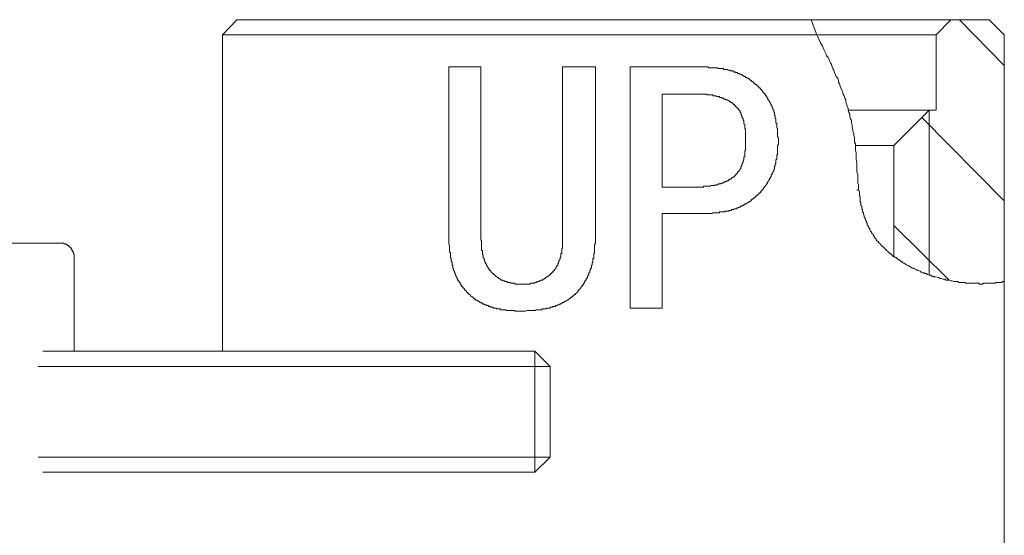
# Model space of a CAD drawing. Units: inches. Extents: x -145 to 339, y -304 to 45.
# Drawn here: x 242 to 274, y -108 to -91 of the extents above; entities that cross this region are included whole.
import ezdxf

# ---------------------------------------------------------------- set-up
doc = ezdxf.new("R2010")
doc.units = ezdxf.units.IN
doc.header["$MEASUREMENT"] = 0
doc.layers.add('图层 1', color=7, linetype='Continuous')

msp = doc.modelspace()

# ---------------------------------------------------------------- linework, layer by layer
at = {"layer": '图层 1', "color": 7, "lineweight": 9}
for points in [[(248.277, -91.586), (248.753, -91.081)], [(267.806, -91.081), (248.753, -91.081)], [(267.995, -91.586), (267.806, -91.081)], [(272.432, -91.081), (267.806, -91.081)], [(271.952, -91.586), (272.432, -91.081)], [(272.432, -91.081), (273.709, -91.081)], [(274.211, -92.596), (272.724, -91.081)], [(273.709, -91.081), (274.211, -91.586)], [(248.277, -102.081), (248.277, -91.586)], [(248.277, -91.586), (267.995, -91.586)], [(267.995, -91.586), (268.099, -91.825), (268.178, -91.958), (268.233, -92.09), (268.286, -92.197), (268.314, -92.276), (268.367, -92.33), (268.393, -92.383), (268.422, -92.463), (268.448, -92.517), (268.474, -92.569), (268.501, -92.649), (268.523, -92.702), (268.552, -92.755), (268.578, -92.835), (268.605, -92.888), (268.631, -92.968), (268.686, -93.02), (268.712, -93.1), (268.712, -93.153), (268.739, -93.206), (268.765, -93.287), (268.793, -93.339), (268.82, -93.42), (268.846, -93.473), (268.869, -93.552), (268.897, -93.605), (268.923, -93.685), (268.95, -93.738), (268.95, -93.818), (268.976, -93.871), (269.003, -93.951), (269.031, -94.03), (269.031, -94.084), (269.057, -94.163), (269.084, -94.216), (269.084, -94.297), (269.11, -94.375), (269.139, -94.429), (269.139, -94.508), (269.165, -94.562), (269.165, -94.641), (269.191, -94.722), (269.191, -94.774), (269.218, -94.854), (269.218, -94.933), (269.244, -94.987), (269.244, -95.067), (269.244, -95.146), (269.273, -95.2), (269.273, -95.279), (269.273, -95.359), (269.273, -95.411), (269.295, -95.492), (269.295, -95.572), (269.295, -95.625), (269.295, -95.704), (269.322, -95.838), (269.322, -96.13), (269.348, -96.21), (269.348, -96.289), (269.348, -96.342), (269.348, -96.421), (269.348, -96.502), (269.376, -96.555), (269.376, -96.634), (269.376, -96.713), (269.403, -96.795), (269.403, -96.847), (269.403, -96.9), (269.403, -96.927), (269.429, -96.953), (269.429, -97.006), (269.429, -97.033), (269.429, -97.06), (269.429, -97.113), (269.456, -97.14), (269.456, -97.165), (269.456, -97.218), (269.456, -97.246), (269.482, -97.272), (269.482, -97.298), (269.482, -97.352), (269.51, -97.379), (269.51, -97.405), (269.51, -97.458), (269.537, -97.484), (269.537, -97.512), (269.537, -97.537), (269.563, -97.591), (269.563, -97.618), (269.59, -97.644), (269.59, -97.67), (269.618, -97.723), (269.618, -97.75), (269.641, -97.776), (269.641, -97.804), (269.667, -97.83), (269.667, -97.882), (269.693, -97.911), (269.693, -97.936), (269.72, -97.963), (269.72, -97.989), (269.748, -98.015), (269.748, -98.043), (269.775, -98.096), (269.801, -98.122), (269.801, -98.149), (269.827, -98.176), (269.856, -98.201), (269.856, -98.229), (269.882, -98.255), (269.909, -98.282), (269.909, -98.308), (269.935, -98.334), (269.963, -98.362), (269.963, -98.388), (269.986, -98.415), (270.012, -98.44), (270.039, -98.44), (270.039, -98.468), (270.065, -98.494), (270.093, -98.521), (270.12, -98.547), (270.146, -98.574), (270.146, -98.6), (270.173, -98.6), (270.201, -98.628), (270.227, -98.653), (270.254, -98.681), (270.254, -98.707), (270.28, -98.707), (270.307, -98.734), (270.335, -98.76), (270.361, -98.786), (270.388, -98.814), (270.41, -98.839), (270.439, -98.839), (270.465, -98.867), (270.492, -98.892), (270.518, -98.92), (270.544, -98.946), (270.573, -98.946), (270.599, -98.972), (270.626, -98.972), (270.652, -98.999), (270.652, -99.026), (270.68, -99.026), (270.707, -99.052), (270.733, -99.052), (270.756, -99.079), (270.782, -99.079), (270.782, -99.105), (270.811, -99.105), (270.837, -99.132), (270.863, -99.159), (270.89, -99.159), (270.918, -99.185), (270.971, -99.212), (271.026, -99.238), (271.078, -99.265), (271.105, -99.292), (271.156, -99.318), (271.209, -99.318), (271.235, -99.345), (271.29, -99.371), (271.343, -99.398), (271.369, -99.398), (271.424, -99.424), (271.45, -99.451), (271.501, -99.478), (271.554, -99.478), (271.58, -99.503), (271.635, -99.503), (271.662, -99.531), (271.714, -99.556), (271.769, -99.556), (271.796, -99.585), (271.848, -99.585), (271.873, -99.61), (271.926, -99.61), (271.952, -99.61), (272.007, -99.637), (272.033, -99.637), (272.086, -99.663), (272.114, -99.663), (272.167, -99.69), (272.194, -99.69), (272.248, -99.69), (272.271, -99.717), (272.298, -99.717), (272.352, -99.717), (272.379, -99.717), (272.432, -99.744), (272.46, -99.744), (272.486, -99.744), (272.539, -99.769), (272.565, -99.769), (272.594, -99.769), (272.643, -99.769), (272.669, -99.769), (272.698, -99.796), (272.724, -99.796), (272.777, -99.796), (272.803, -99.796), (272.832, -99.796), (272.858, -99.796), (272.911, -99.796), (272.939, -99.823), (272.966, -99.823), (272.992, -99.823), (273.018, -99.823), (273.041, -99.823), (273.069, -99.823), (273.122, -99.823), (273.149, -99.823), (273.177, -99.823), (273.203, -99.823), (273.23, -99.823), (273.256, -99.823), (273.284, -99.823), (273.311, -99.823), (273.337, -99.823), (273.364, -99.823), (273.386, -99.849), (273.415, -99.849), (273.441, -99.849), (273.467, -99.849), (273.494, -99.849), (273.494, -99.823), (273.522, -99.823), (273.549, -99.823), (273.575, -99.823), (273.601, -99.823), (273.628, -99.823), (273.656, -99.823), (273.683, -99.823), (273.709, -99.823), (273.735, -99.823), (273.76, -99.823), (273.786, -99.823), (273.813, -99.823), (273.839, -99.823), (273.866, -99.823), (273.894, -99.823), (273.92, -99.823), (273.92, -99.796), (273.947, -99.796), (273.973, -99.796), (274.002, -99.796), (274.028, -99.796), (274.054, -99.796), (274.081, -99.796), (274.109, -99.796), (274.136, -99.796), (274.136, -99.769), (274.158, -99.769), (274.185, -99.769), (274.211, -99.769)], [(268.021, -91.586), (271.952, -91.586)], [(271.952, -91.586), (271.952, -94.084)], [(274.211, -99.769), (274.211, -91.586)], [(256.846, -92.649), (255.784, -92.649)], [(255.784, -92.649), (255.784, -98.308)], [(256.846, -98.308), (256.846, -92.649)], [(260.647, -92.649), (259.558, -92.649)], [(259.558, -92.649), (259.558, -98.308)], [(260.647, -98.308), (260.647, -92.649)], [(261.802, -92.649), (261.802, -100.647)], [(264.221, -92.649), (261.802, -92.649)], [(266.718, -95.093), (266.718, -95.014), (266.691, -94.96), (266.691, -94.933), (266.691, -94.908), (266.691, -94.854), (266.691, -94.828), (266.691, -94.801), (266.691, -94.774), (266.691, -94.748), (266.691, -94.694), (266.665, -94.668), (266.665, -94.641), (266.665, -94.615), (266.665, -94.588), (266.665, -94.562), (266.665, -94.536), (266.665, -94.508), (266.636, -94.508), (266.636, -94.482), (266.636, -94.456), (266.636, -94.429), (266.636, -94.402), (266.636, -94.375), (266.61, -94.349), (266.61, -94.323), (266.61, -94.297), (266.61, -94.27), (266.584, -94.243), (266.584, -94.216), (266.584, -94.19), (266.584, -94.163), (266.561, -94.137), (266.561, -94.109), (266.561, -94.084), (266.534, -94.056), (266.534, -94.03), (266.534, -94.005), (266.506, -94.005), (266.506, -93.977), (266.506, -93.951), (266.48, -93.923), (266.48, -93.898), (266.453, -93.871), (266.453, -93.844), (266.427, -93.818), (266.427, -93.791), (266.399, -93.765), (266.399, -93.738), (266.372, -93.738), (266.372, -93.712), (266.372, -93.685), (266.346, -93.685), (266.346, -93.658), (266.319, -93.632), (266.319, -93.605), (266.293, -93.605), (266.293, -93.578), (266.265, -93.552), (266.265, -93.526), (266.238, -93.526), (266.238, -93.499), (266.216, -93.499), (266.216, -93.473), (266.189, -93.473), (266.189, -93.446), (266.161, -93.42), (266.161, -93.392), (266.134, -93.392), (266.108, -93.366), (266.108, -93.339), (266.082, -93.339), (266.055, -93.313), (266.055, -93.287), (266.027, -93.287), (266, -93.26), (266, -93.234), (265.974, -93.234), (265.948, -93.206), (265.919, -93.206), (265.919, -93.181), (265.893, -93.153), (265.866, -93.153), (265.866, -93.127), (265.84, -93.127), (265.814, -93.1), (265.789, -93.1), (265.789, -93.074), (265.763, -93.074), (265.763, -93.047), (265.736, -93.047), (265.71, -93.02), (265.682, -93.02), (265.655, -92.994), (265.629, -92.994), (265.629, -92.968), (265.602, -92.968), (265.576, -92.968), (265.576, -92.941), (265.548, -92.941), (265.521, -92.915), (265.495, -92.915), (265.468, -92.888), (265.444, -92.888), (265.417, -92.888), (265.417, -92.861), (265.391, -92.861), (265.364, -92.861), (265.364, -92.835), (265.338, -92.835), (265.31, -92.835), (265.283, -92.835), (265.283, -92.807), (265.257, -92.807), (265.231, -92.807), (265.202, -92.782), (265.176, -92.782), (265.149, -92.782), (265.123, -92.782), (265.123, -92.755), (265.098, -92.755), (265.072, -92.755), (265.046, -92.755), (265.019, -92.728), (264.993, -92.728), (264.964, -92.728), (264.938, -92.728), (264.912, -92.728), (264.885, -92.702), (264.857, -92.702), (264.83, -92.702), (264.804, -92.702), (264.778, -92.702), (264.751, -92.702), (264.723, -92.702), (264.696, -92.675), (264.674, -92.675), (264.619, -92.675), (264.593, -92.675), (264.566, -92.675), (264.54, -92.675), (264.513, -92.675), (264.485, -92.675), (264.459, -92.675), (264.406, -92.675), (264.378, -92.649), (264.351, -92.649), (264.302, -92.649), (264.221, -92.649)], [(262.864, -93.552), (263.953, -93.552)], [(262.864, -96.634), (262.864, -93.552)], [(263.953, -93.552), (263.979, -93.552), (264.032, -93.552), (264.087, -93.552), (264.113, -93.552), (264.14, -93.552), (264.168, -93.552), (264.195, -93.552), (264.221, -93.552), (264.247, -93.552), (264.276, -93.552), (264.302, -93.552), (264.329, -93.552), (264.351, -93.578), (264.378, -93.578), (264.406, -93.578), (264.432, -93.578), (264.459, -93.578), (264.485, -93.578), (264.513, -93.578), (264.54, -93.578), (264.54, -93.605), (264.566, -93.605), (264.593, -93.605), (264.619, -93.605), (264.647, -93.605), (264.674, -93.632), (264.696, -93.632), (264.723, -93.632), (264.751, -93.632), (264.778, -93.658), (264.804, -93.658), (264.83, -93.658), (264.857, -93.685), (264.885, -93.685), (264.912, -93.685), (264.912, -93.712), (264.938, -93.712), (264.964, -93.712), (264.964, -93.738), (264.993, -93.738), (265.019, -93.738), (265.046, -93.765), (265.072, -93.765), (265.098, -93.791), (265.123, -93.791), (265.123, -93.818), (265.149, -93.818), (265.176, -93.844), (265.202, -93.844), (265.202, -93.871), (265.231, -93.871), (265.231, -93.898), (265.257, -93.898), (265.257, -93.923), (265.283, -93.923), (265.31, -93.951), (265.31, -93.977), (265.338, -93.977), (265.338, -94.005), (265.364, -94.005), (265.364, -94.03), (265.391, -94.03), (265.391, -94.056), (265.417, -94.084), (265.417, -94.109), (265.444, -94.109), (265.444, -94.137), (265.444, -94.163), (265.468, -94.163), (265.468, -94.19), (265.468, -94.216), (265.495, -94.216), (265.495, -94.243), (265.495, -94.27), (265.521, -94.297), (265.521, -94.323), (265.521, -94.349), (265.548, -94.349), (265.548, -94.375), (265.548, -94.402), (265.548, -94.429), (265.576, -94.429), (265.576, -94.456), (265.576, -94.482), (265.576, -94.508), (265.576, -94.536), (265.602, -94.562), (265.602, -94.588), (265.602, -94.615), (265.602, -94.641), (265.602, -94.668), (265.602, -94.694), (265.629, -94.722), (265.629, -94.748), (265.629, -94.774), (265.629, -94.801), (265.629, -94.828), (265.629, -94.854), (265.629, -94.88), (265.629, -94.908), (265.629, -94.933), (265.629, -94.96), (265.629, -94.987), (265.629, -95.014), (265.629, -95.04), (265.629, -95.093)], [(271.714, -94.084), (269.057, -94.084)], [(270.544, -95.253), (271.714, -94.084)], [(274.211, -97.086), (271.477, -94.323)], [(271.952, -94.084), (271.714, -94.084)], [(271.714, -94.084), (271.714, -99.556)], [(265.629, -95.093), (265.629, -95.12), (265.629, -95.173), (265.629, -95.2), (265.629, -95.225), (265.629, -95.253), (265.629, -95.279), (265.629, -95.307), (265.629, -95.332), (265.629, -95.359), (265.629, -95.386), (265.629, -95.411), (265.602, -95.439), (265.602, -95.465), (265.602, -95.492), (265.602, -95.518), (265.602, -95.545), (265.602, -95.572), (265.602, -95.598), (265.602, -95.625), (265.576, -95.625), (265.576, -95.651), (265.576, -95.678), (265.576, -95.704), (265.576, -95.731), (265.548, -95.758), (265.548, -95.784), (265.548, -95.81), (265.521, -95.838), (265.521, -95.864), (265.521, -95.89), (265.495, -95.917), (265.495, -95.944), (265.468, -95.97), (265.468, -95.996), (265.468, -96.024), (265.444, -96.024), (265.444, -96.049), (265.417, -96.077), (265.417, -96.103), (265.391, -96.103), (265.391, -96.13), (265.364, -96.13), (265.364, -96.156), (265.338, -96.182), (265.338, -96.21), (265.31, -96.21), (265.31, -96.236), (265.283, -96.236), (265.283, -96.262), (265.257, -96.262), (265.257, -96.289), (265.231, -96.289), (265.202, -96.316), (265.176, -96.316), (265.176, -96.342), (265.149, -96.342), (265.149, -96.369), (265.123, -96.369), (265.098, -96.369), (265.098, -96.395), (265.072, -96.395), (265.046, -96.421), (265.019, -96.421), (264.993, -96.448), (264.964, -96.448), (264.938, -96.448), (264.938, -96.475), (264.912, -96.475), (264.885, -96.475), (264.885, -96.502), (264.857, -96.502), (264.83, -96.502), (264.804, -96.502), (264.804, -96.528), (264.778, -96.528), (264.751, -96.528), (264.723, -96.528), (264.723, -96.555), (264.696, -96.555), (264.674, -96.555), (264.647, -96.555), (264.619, -96.555), (264.619, -96.581), (264.593, -96.581), (264.566, -96.581), (264.54, -96.581), (264.513, -96.581), (264.485, -96.581), (264.459, -96.608), (264.432, -96.608), (264.406, -96.608), (264.378, -96.608), (264.351, -96.608), (264.329, -96.608), (264.302, -96.608), (264.276, -96.608), (264.247, -96.608), (264.221, -96.634), (264.195, -96.634), (264.168, -96.634), (264.14, -96.634), (264.113, -96.634), (264.087, -96.634), (264.061, -96.634), (264.032, -96.634), (263.979, -96.634), (263.953, -96.634)], [(264.221, -97.512), (264.302, -97.512), (264.351, -97.512), (264.378, -97.512), (264.406, -97.512), (264.459, -97.512), (264.485, -97.512), (264.513, -97.512), (264.54, -97.484), (264.566, -97.484), (264.593, -97.484), (264.619, -97.484), (264.674, -97.484), (264.696, -97.484), (264.723, -97.484), (264.751, -97.484), (264.778, -97.458), (264.804, -97.458), (264.83, -97.458), (264.857, -97.458), (264.885, -97.458), (264.912, -97.458), (264.938, -97.458), (264.938, -97.43), (264.964, -97.43), (264.993, -97.43), (265.019, -97.43), (265.046, -97.43), (265.072, -97.43), (265.072, -97.405), (265.098, -97.405), (265.123, -97.405), (265.149, -97.405), (265.176, -97.379), (265.202, -97.379), (265.231, -97.379), (265.257, -97.352), (265.283, -97.352), (265.31, -97.352), (265.338, -97.352), (265.338, -97.325), (265.364, -97.325), (265.391, -97.325), (265.391, -97.298), (265.417, -97.298), (265.444, -97.298), (265.468, -97.272), (265.495, -97.272), (265.521, -97.246), (265.548, -97.246), (265.576, -97.218), (265.602, -97.218), (265.602, -97.192), (265.629, -97.192), (265.655, -97.192), (265.655, -97.165), (265.682, -97.165), (265.71, -97.14), (265.736, -97.14), (265.736, -97.113), (265.763, -97.113), (265.789, -97.113), (265.789, -97.086), (265.814, -97.086), (265.814, -97.06), (265.84, -97.06), (265.84, -97.033), (265.866, -97.033), (265.893, -97.006), (265.919, -97.006), (265.919, -96.979), (265.948, -96.979), (265.948, -96.953), (265.974, -96.953), (265.974, -96.927), (266, -96.927), (266, -96.9), (266.027, -96.9), (266.055, -96.873), (266.082, -96.847), (266.082, -96.82), (266.108, -96.82), (266.134, -96.795), (266.134, -96.766), (266.161, -96.766), (266.161, -96.741), (266.189, -96.741), (266.189, -96.713), (266.216, -96.713), (266.216, -96.688), (266.238, -96.66), (266.238, -96.634), (266.265, -96.634), (266.265, -96.608), (266.293, -96.608), (266.293, -96.581), (266.319, -96.555), (266.319, -96.528), (266.346, -96.528), (266.346, -96.502), (266.372, -96.475), (266.372, -96.448), (266.399, -96.421), (266.399, -96.395), (266.427, -96.395), (266.427, -96.369), (266.427, -96.342), (266.453, -96.342), (266.453, -96.316), (266.453, -96.289), (266.48, -96.289), (266.48, -96.262), (266.48, -96.236), (266.506, -96.21), (266.506, -96.182), (266.534, -96.156), (266.534, -96.13), (266.561, -96.103), (266.561, -96.077), (266.561, -96.049), (266.584, -96.024), (266.584, -95.996), (266.584, -95.97), (266.584, -95.944), (266.61, -95.944), (266.61, -95.917), (266.61, -95.89), (266.61, -95.864), (266.636, -95.838), (266.636, -95.81), (266.636, -95.784), (266.636, -95.758), (266.636, -95.731), (266.665, -95.704), (266.665, -95.678), (266.665, -95.651), (266.665, -95.625), (266.665, -95.598), (266.665, -95.572), (266.691, -95.545), (266.691, -95.518), (266.691, -95.492), (266.691, -95.465), (266.691, -95.439), (266.691, -95.411), (266.691, -95.359), (266.691, -95.332), (266.691, -95.307), (266.691, -95.279), (266.691, -95.253), (266.718, -95.225), (266.718, -95.146), (266.718, -95.093)], [(269.295, -95.253), (270.544, -95.253)], [(270.544, -95.253), (270.544, -98.946)], [(263.953, -96.634), (262.864, -96.634)], [(269.376, -96.741), (269.322, -96.741)], [(262.864, -97.512), (264.221, -97.512)], [(262.864, -100.647), (262.864, -97.512)], [(272.379, -99.717), (270.544, -97.911)], [(255.784, -98.308), (255.784, -98.388), (255.784, -98.44), (255.784, -98.468), (255.784, -98.494), (255.784, -98.521), (255.81, -98.574), (255.81, -98.6), (255.81, -98.628), (255.81, -98.653), (255.81, -98.681), (255.81, -98.707), (255.81, -98.76), (255.81, -98.786), (255.837, -98.814), (255.837, -98.839), (255.837, -98.867), (255.837, -98.892), (255.837, -98.946), (255.837, -98.972), (255.865, -98.999), (255.865, -99.026), (255.865, -99.052), (255.865, -99.079), (255.865, -99.105), (255.891, -99.132), (255.891, -99.159), (255.891, -99.185), (255.891, -99.212), (255.891, -99.238), (255.918, -99.238), (255.918, -99.265), (255.918, -99.292), (255.918, -99.318), (255.942, -99.345), (255.942, -99.371), (255.942, -99.398), (255.969, -99.424), (255.969, -99.451), (255.969, -99.478), (255.997, -99.478), (255.997, -99.503), (255.997, -99.531), (256.022, -99.556), (256.022, -99.585), (256.048, -99.61), (256.048, -99.637), (256.048, -99.663), (256.075, -99.663), (256.075, -99.69), (256.075, -99.717), (256.103, -99.717), (256.103, -99.744), (256.129, -99.769), (256.129, -99.796), (256.156, -99.796), (256.156, -99.823), (256.156, -99.849), (256.182, -99.849), (256.182, -99.876), (256.209, -99.902), (256.209, -99.93), (256.237, -99.93), (256.237, -99.955), (256.263, -99.955), (256.263, -99.983), (256.29, -99.983), (256.29, -100.008), (256.316, -100.036), (256.316, -100.062), (256.343, -100.062), (256.367, -100.088), (256.367, -100.115), (256.393, -100.115), (256.393, -100.142), (256.42, -100.142), (256.42, -100.169), (256.446, -100.169), (256.446, -100.195), (256.475, -100.195), (256.501, -100.221), (256.501, -100.248), (256.527, -100.248), (256.554, -100.274), (256.582, -100.274), (256.582, -100.302), (256.609, -100.302), (256.609, -100.327), (256.635, -100.327), (256.635, -100.354), (256.661, -100.354), (256.686, -100.381), (256.714, -100.381), (256.741, -100.407), (256.767, -100.407), (256.767, -100.434), (256.792, -100.434), (256.82, -100.46), (256.846, -100.46), (256.873, -100.488), (256.899, -100.488), (256.926, -100.513), (256.954, -100.513), (256.98, -100.54), (257.007, -100.54), (257.031, -100.54), (257.031, -100.566), (257.06, -100.566), (257.086, -100.566), (257.112, -100.594), (257.137, -100.594), (257.163, -100.594), (257.163, -100.62), (257.192, -100.62), (257.218, -100.62), (257.245, -100.62), (257.271, -100.647), (257.299, -100.647), (257.326, -100.647), (257.352, -100.647), (257.378, -100.672), (257.407, -100.672), (257.433, -100.672), (257.458, -100.672), (257.484, -100.672), (257.511, -100.701), (257.539, -100.701), (257.563, -100.701), (257.59, -100.701), (257.616, -100.701), (257.645, -100.701), (257.671, -100.701), (257.697, -100.726), (257.724, -100.726), (257.75, -100.726), (257.803, -100.726), (257.829, -100.726), (257.856, -100.726), (257.884, -100.726), (257.909, -100.726), (257.935, -100.726), (257.962, -100.726), (257.988, -100.752), (258.043, -100.752), (258.069, -100.752), (258.096, -100.752), (258.15, -100.752), (258.203, -100.752)], [(258.203, -99.849), (258.177, -99.849), (258.15, -99.849), (258.124, -99.849), (258.096, -99.849), (258.069, -99.849), (258.043, -99.849), (258.016, -99.849), (257.988, -99.849), (257.962, -99.823), (257.935, -99.823), (257.909, -99.823), (257.884, -99.823), (257.856, -99.823), (257.829, -99.823), (257.829, -99.796), (257.803, -99.796), (257.779, -99.796), (257.75, -99.796), (257.724, -99.796), (257.724, -99.769), (257.697, -99.769), (257.671, -99.769), (257.645, -99.769), (257.645, -99.744), (257.616, -99.744), (257.59, -99.744), (257.563, -99.717), (257.539, -99.717), (257.511, -99.717), (257.511, -99.69), (257.484, -99.69), (257.458, -99.663), (257.433, -99.663), (257.433, -99.637), (257.407, -99.637), (257.378, -99.61), (257.352, -99.61), (257.352, -99.585), (257.326, -99.585), (257.326, -99.556), (257.299, -99.556), (257.299, -99.531), (257.271, -99.531), (257.271, -99.503), (257.245, -99.503), (257.218, -99.478), (257.192, -99.451), (257.192, -99.424), (257.163, -99.424), (257.163, -99.398), (257.137, -99.398), (257.137, -99.371), (257.112, -99.371), (257.112, -99.345), (257.112, -99.318), (257.086, -99.318), (257.086, -99.292), (257.06, -99.292), (257.06, -99.265), (257.06, -99.238), (257.031, -99.238), (257.031, -99.212), (257.031, -99.185), (257.007, -99.185), (257.007, -99.159), (257.007, -99.132), (256.98, -99.132), (256.98, -99.105), (256.98, -99.079), (256.954, -99.052), (256.954, -99.026), (256.954, -98.999), (256.926, -98.972), (256.926, -98.946), (256.926, -98.92), (256.926, -98.892), (256.899, -98.867), (256.899, -98.839), (256.899, -98.814), (256.899, -98.786), (256.899, -98.76), (256.899, -98.734), (256.873, -98.734), (256.873, -98.707), (256.873, -98.681), (256.873, -98.653), (256.873, -98.628), (256.873, -98.6), (256.873, -98.574), (256.873, -98.547), (256.873, -98.521), (256.873, -98.494), (256.873, -98.468), (256.873, -98.44), (256.873, -98.415), (256.846, -98.388), (256.846, -98.362), (256.846, -98.308)], [(258.203, -100.752), (258.281, -100.752), (258.333, -100.752), (258.388, -100.726), (258.414, -100.726), (258.469, -100.726), (258.496, -100.726), (258.522, -100.726), (258.548, -100.726), (258.573, -100.726), (258.601, -100.726), (258.654, -100.726), (258.679, -100.701), (258.707, -100.701), (258.733, -100.701), (258.76, -100.701), (258.786, -100.701), (258.813, -100.701), (258.867, -100.701), (258.894, -100.672), (258.918, -100.672), (258.947, -100.672), (258.973, -100.672), (258.999, -100.672), (259.024, -100.672), (259.024, -100.647), (259.05, -100.647), (259.079, -100.647), (259.105, -100.647), (259.132, -100.647), (259.158, -100.62), (259.186, -100.62), (259.213, -100.62), (259.239, -100.594), (259.266, -100.594), (259.292, -100.594), (259.32, -100.594), (259.32, -100.566), (259.345, -100.566), (259.371, -100.566), (259.398, -100.54), (259.424, -100.54), (259.45, -100.54), (259.45, -100.513), (259.477, -100.513), (259.503, -100.513), (259.503, -100.488), (259.53, -100.488), (259.558, -100.488), (259.558, -100.46), (259.584, -100.46), (259.611, -100.46), (259.611, -100.434), (259.637, -100.434), (259.666, -100.407), (259.69, -100.407), (259.717, -100.381), (259.743, -100.381), (259.743, -100.354), (259.768, -100.354), (259.796, -100.327), (259.822, -100.327), (259.822, -100.302), (259.849, -100.302), (259.849, -100.274), (259.875, -100.274), (259.903, -100.248), (259.93, -100.221), (259.956, -100.195), (259.983, -100.195), (259.983, -100.169), (260.011, -100.169), (260.011, -100.142), (260.037, -100.142), (260.037, -100.115), (260.064, -100.115), (260.064, -100.088), (260.086, -100.062), (260.113, -100.036), (260.141, -100.008), (260.141, -99.983), (260.168, -99.983), (260.168, -99.955), (260.194, -99.93), (260.22, -99.902), (260.22, -99.876), (260.249, -99.876), (260.249, -99.849), (260.275, -99.823), (260.275, -99.796), (260.302, -99.769), (260.302, -99.744), (260.328, -99.744), (260.328, -99.717), (260.328, -99.69), (260.354, -99.69), (260.354, -99.663), (260.383, -99.637), (260.383, -99.61), (260.383, -99.585), (260.409, -99.585), (260.409, -99.556), (260.409, -99.531), (260.432, -99.531), (260.432, -99.503), (260.432, -99.478), (260.458, -99.451), (260.458, -99.424), (260.458, -99.398), (260.486, -99.371), (260.486, -99.345), (260.486, -99.318), (260.513, -99.318), (260.513, -99.292), (260.513, -99.265), (260.513, -99.238), (260.539, -99.212), (260.539, -99.185), (260.539, -99.159), (260.539, -99.132), (260.566, -99.132), (260.566, -99.105), (260.566, -99.079), (260.566, -99.052), (260.566, -99.026), (260.566, -98.999), (260.592, -98.999), (260.592, -98.972), (260.592, -98.946), (260.592, -98.92), (260.592, -98.892), (260.592, -98.867), (260.592, -98.839), (260.62, -98.814), (260.62, -98.786), (260.62, -98.76), (260.62, -98.734), (260.62, -98.681), (260.62, -98.653), (260.62, -98.628), (260.62, -98.6), (260.62, -98.574), (260.62, -98.547), (260.647, -98.494), (260.647, -98.468), (260.647, -98.44), (260.647, -98.388), (260.647, -98.308)], [(259.558, -98.308), (259.558, -98.362), (259.558, -98.388), (259.558, -98.415), (259.558, -98.44), (259.558, -98.468), (259.558, -98.494), (259.558, -98.521), (259.558, -98.547), (259.558, -98.574), (259.558, -98.6), (259.558, -98.628), (259.558, -98.653), (259.53, -98.681), (259.53, -98.707), (259.53, -98.734), (259.53, -98.76), (259.53, -98.786), (259.53, -98.814), (259.53, -98.839), (259.503, -98.839), (259.503, -98.867), (259.503, -98.892), (259.503, -98.92), (259.503, -98.946), (259.477, -98.972), (259.477, -98.999), (259.477, -99.026), (259.45, -99.052), (259.45, -99.079), (259.45, -99.105), (259.424, -99.105), (259.424, -99.132), (259.424, -99.159), (259.398, -99.185), (259.398, -99.212), (259.398, -99.238), (259.371, -99.238), (259.371, -99.265), (259.345, -99.292), (259.345, -99.318), (259.32, -99.318), (259.32, -99.345), (259.292, -99.371), (259.292, -99.398), (259.266, -99.398), (259.266, -99.424), (259.239, -99.424), (259.239, -99.451), (259.213, -99.451), (259.213, -99.478), (259.186, -99.478), (259.186, -99.503), (259.158, -99.503), (259.158, -99.531), (259.132, -99.531), (259.132, -99.556), (259.105, -99.556), (259.105, -99.585), (259.079, -99.585), (259.05, -99.61), (259.024, -99.61), (259.024, -99.637), (258.999, -99.637), (258.973, -99.663), (258.947, -99.663), (258.947, -99.69), (258.918, -99.69), (258.894, -99.717), (258.867, -99.717), (258.841, -99.717), (258.841, -99.744), (258.813, -99.744), (258.786, -99.744), (258.786, -99.769), (258.76, -99.769), (258.733, -99.769), (258.707, -99.769), (258.707, -99.796), (258.679, -99.796), (258.654, -99.796), (258.628, -99.796), (258.628, -99.823), (258.601, -99.823), (258.573, -99.823), (258.548, -99.823), (258.522, -99.823), (258.496, -99.823), (258.469, -99.849), (258.441, -99.849), (258.414, -99.849), (258.388, -99.849), (258.362, -99.849), (258.333, -99.849), (258.307, -99.849), (258.281, -99.849), (258.254, -99.849), (258.203, -99.849)], [(240.144, -98.494), (242.856, -98.494)], [(242.856, -98.494), (242.882, -98.494), (242.909, -98.494), (242.937, -98.494), (242.963, -98.494), (242.988, -98.494), (243.014, -98.494), (243.014, -98.521), (243.043, -98.521), (243.069, -98.521), (243.094, -98.521), (243.094, -98.547), (243.12, -98.547), (243.146, -98.574), (243.175, -98.574), (243.175, -98.6), (243.201, -98.6), (243.201, -98.628), (243.227, -98.628), (243.227, -98.653), (243.254, -98.653), (243.254, -98.681), (243.28, -98.681), (243.28, -98.707), (243.28, -98.734), (243.307, -98.734), (243.307, -98.76), (243.307, -98.786), (243.335, -98.786), (243.335, -98.814), (243.335, -98.839), (243.361, -98.867), (243.361, -98.892), (243.361, -98.92), (243.361, -98.946), (243.361, -98.972)], [(243.361, -98.972), (243.361, -102.081)], [(272.379, -99.717), (272.324, -99.717)], [(274.211, -99.769), (274.211, -121.105)], [(261.802, -100.647), (262.864, -100.647)], [(242.322, -102.081), (258.641, -102.081)], [(258.641, -102.081), (259.147, -102.586)], [(258.641, -102.081), (258.641, -106.014)], [(259.147, -102.586), (242.165, -102.586)], [(259.147, -105.588), (259.147, -102.586)], [(259.147, -105.588), (242.165, -105.588)], [(259.147, -105.588), (258.641, -106.093)], [(258.641, -106.093), (242.322, -106.093)], [(258.641, -106.014), (258.641, -106.093)]]:
    msp.add_lwpolyline(points, dxfattribs=at)

doc.saveas('drawing.dxf')
